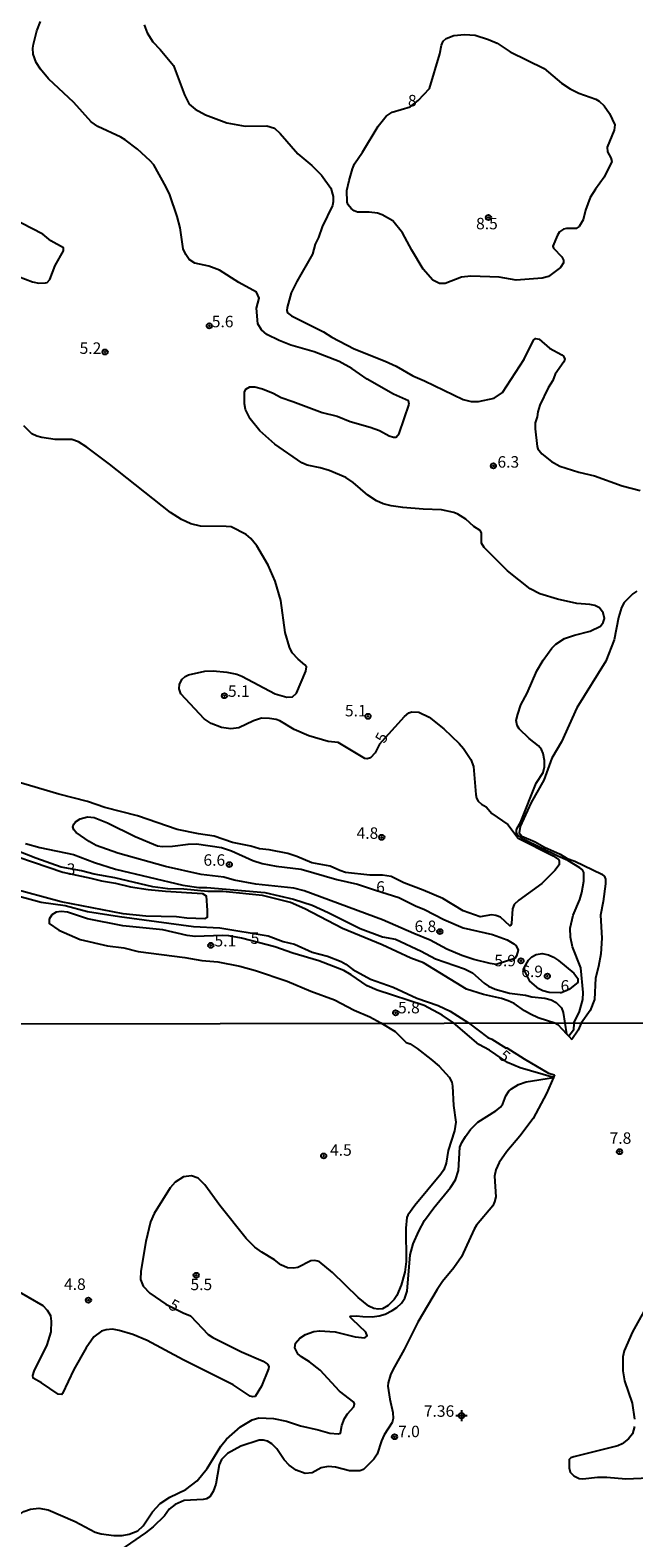
# Model space of a CAD drawing. Units: millimetres. Extents: x 185522 to 187940, y 1679829 to 1682606.
# Drawn here: x 187263 to 187394, y 1680273 to 1680602 of the extents above; entities that cross this region are included whole.
import ezdxf
from ezdxf.enums import TextEntityAlignment as Align

# ---------------------------------------------------------------- set-up
doc = ezdxf.new("R2010")
doc.units = ezdxf.units.MM
doc.header["$MEASUREMENT"] = 0
for name, color, linetype in [('IMAGEM', 7, 'Continuous'), ('V-CURVA_DE_NIVEL', 4, 'Continuous'), ('V-CURVA_MESTRA', 1, 'Continuous'), ('V-PONTO_ALTIMETRICO', 2, 'Continuous'), ('V-PONTO_DE_APARELHO', 20, 'Continuous'), ('V-TEXTO_DE_ALTIMETRIA', 7, 'Continuous'), ('X-LIMITE_1000', 7, 'Continuous')]:
    doc.layers.add(name, color=color, linetype=linetype)
picture_1 = doc.add_image_def('image1.jpg', size_in_pixel=(4028, 4626))

# ---------------------------------------------------------------- blocks, each defined once
blk = doc.blocks.new('802')
at = {"color": 0, "linetype": 'ByBlock', "lineweight": -2}
for p, q in [((-1.21, 0.02), (1.22, 0.02)), ((-0.01, 1.22), (0, -1.2))]:
    blk.add_line(p, q, dxfattribs=at)
blk.add_circle((0, 0), 0.599, dxfattribs=at)
blk = doc.blocks.new('805')
at = {"color": 0, "linetype": 'ByBlock', "lineweight": -2}
for radius in [0.562, 0.0806]:
    blk.add_circle((0, 0), radius, dxfattribs=at)

msp = doc.modelspace()

# ---------------------------------------------------------------- linework, layer by layer
at = {"layer": 'V-CURVA_DE_NIVEL'}
for points in [[(187345.2, 1680520.41), (187345.06, 1680521.12), (187341.77, 1680522.62), (187336.02, 1680525.84), (187332.73, 1680528.19), (187329.95, 1680529.69), (187324.46, 1680531.82), (187319.4, 1680533.31), (187316.86, 1680534.33), (187314.18, 1680535.64), (187312.99, 1680536.64), (187312.22, 1680537.97), (187311.95, 1680541.35), (187312.48, 1680543.51), (187311.94, 1680544.85), (187308.11, 1680546.93), (187303.84, 1680549.64), (187301.5, 1680550.51), (187298.47, 1680551.19), (187297.25, 1680551.96), (187296.49, 1680553.06), (187295.97, 1680554.33), (187295.27, 1680558.85), (187294.66, 1680561.36), (187293.01, 1680566.07), (187292.26, 1680567.73), (187289.52, 1680572.63), (187288.74, 1680573.53), (187285.96, 1680576.05), (187283.27, 1680578.11), (187282.36, 1680578.67), (187277.32, 1680580.98), (187275.87, 1680582.03), (187272.09, 1680586.23), (187266.61, 1680591.41), (187264.81, 1680593.53), (187263.91, 1680594.96), (187263.21, 1680596.81), (187263.14, 1680598.05), (187263.29, 1680598.97), (187264.07, 1680601.87), (187264.85, 1680603.87)], [(187287.44, 1680603.14), (187288.12, 1680601.4), (187289.31, 1680599.46), (187290.94, 1680597.78), (187293.85, 1680594.31), (187296.2, 1680587.87), (187297.28, 1680585.86), (187298.57, 1680584.76), (187300.82, 1680583.55), (187305.43, 1680581.77), (187309.47, 1680581.07), (187314.18, 1680581.15), (187315.84, 1680580.6), (187317.08, 1680579.47), (187320.97, 1680575.01), (187324.02, 1680572.48), (187326.11, 1680570.37), (187328.15, 1680567.54), (187328.66, 1680565.75), (187328.67, 1680564.55), (187328.47, 1680563.75), (187326.24, 1680559.14)], [(187345.4, 1680585.28), (187347.19, 1680586.63), (187349.66, 1680589.28), (187351.92, 1680596.87), (187352.23, 1680598.75), (187352.6, 1680599.64), (187353.26, 1680600.17), (187354.94, 1680600.88), (187357.27, 1680601.09), (187359.56, 1680600.93), (187362.52, 1680600), (187364.39, 1680599.18), (187367.19, 1680597.27), (187374.64, 1680593.67), (187378.43, 1680590.46), (187380.3, 1680589.22), (187382.18, 1680588.3), (187385.9, 1680586.93), (187386.6, 1680586.53), (187387.75, 1680585.53), (187388.88, 1680583.86), (187390.04, 1680581.38), (187389.86, 1680580.2), (187388.4, 1680576.46), (187388.46, 1680575.44), (187389.19, 1680574.15), (187389.35, 1680573.35), (187387.73, 1680569.95), (187385.8, 1680567.35), (187384.69, 1680565.5), (187383.61, 1680562.73), (187383.13, 1680560.63), (187382.24, 1680559.2), (187381.58, 1680558.77), (187379.51, 1680558.74), (187378.84, 1680558.59), (187377.98, 1680558.01), (187377.53, 1680557.32), (187376.51, 1680554.89), (187376.67, 1680554.44), (187378.49, 1680552.58), (187378.84, 1680551.85), (187378.87, 1680551.22), (187378.17, 1680550.24), (187375.59, 1680548.24), (187374.23, 1680547.87), (187368.53, 1680547.44), (187364.81, 1680548.11), (187358.63, 1680548.36), (187356.63, 1680548.12), (187353.07, 1680546.74), (187351.79, 1680546.74), (187350.39, 1680547.5), (187348.29, 1680549.88), (187345.82, 1680554.01), (187343.76, 1680557.83), (187341.62, 1680560.39), (187339.35, 1680561.73), (187338.27, 1680562.11), (187336.49, 1680562.33), (187333.94, 1680562.33), (187333.24, 1680562.6), (187332.57, 1680563.09), (187331.9, 1680563.94), (187331.67, 1680564.48), (187331.63, 1680567.06), (187332.09, 1680569.22), (187332.83, 1680571.77), (187333.3, 1680572.85), (187335.05, 1680575.41), (187338.46, 1680581.07), (187340.22, 1680583.25), (187341.47, 1680584.1), (187345.4, 1680585.28)], [(187326.24, 1680559.14), (187325.41, 1680556.75), (187324.74, 1680555.35), (187324.11, 1680553.15), (187320.7, 1680547.18), (187319.46, 1680544.69), (187318.59, 1680541.51)], [(187318.59, 1680541.51), (187318.52, 1680540.87), (187318.67, 1680540.35), (187319.56, 1680539.71), (187326.56, 1680536.18), (187328.37, 1680535.03), (187333.18, 1680532.49), (187339.99, 1680529.83), (187342.37, 1680528.67), (187345.97, 1680526.58), (187348.58, 1680525.52), (187356.98, 1680521.44), (187358.7, 1680520.98), (187360.32, 1680520.98), (187363.72, 1680521.71), (187365.54, 1680522.94), (187370.25, 1680530.21), (187372.28, 1680534.39), (187372.71, 1680534.74), (187373.53, 1680534.59), (187375.77, 1680532.63), (187378.52, 1680531.18), (187378.85, 1680530.88), (187379.11, 1680530.26), (187378.92, 1680529.67), (187377.05, 1680526.93), (187376.53, 1680525.61), (187375.5, 1680523.98), (187373.71, 1680520.19), (187373.22, 1680518.73), (187373.1, 1680517.64), (187372.69, 1680516.34), (187372.65, 1680515.04), (187373.09, 1680511.19), (187373.28, 1680510.64), (187374.09, 1680509.61), (187376.26, 1680507.9), (187378.04, 1680506.89), (187382.18, 1680505.58), (187385.62, 1680504.8), (187391.63, 1680502.59), (187395.58, 1680501.59)], [(187381.08, 1680385.37), (187382.31, 1680387.89), (187383.05, 1680390.56), (187383.16, 1680392.09), (187382.61, 1680397.43), (187380.78, 1680402.05), (187380.35, 1680404.15), (187380.3, 1680406.06), (187380.92, 1680408.92), (187382.38, 1680412.36), (187382.86, 1680413.88), (187383.31, 1680416.37), (187383.29, 1680418.27), (187382.96, 1680418.85), (187382.4, 1680419.29), (187379.78, 1680420.88), (187377.6, 1680421.8), (187370.22, 1680425.46), (187368.84, 1680426.48), (187368.62, 1680426.82), (187368.58, 1680427.47), (187368.73, 1680427.92), (187369.47, 1680429.16), (187372.92, 1680437.72), (187374.41, 1680440.04), (187374.7, 1680441.28), (187374.73, 1680442.71), (187374.45, 1680444.18), (187374.02, 1680445.1), (187373.38, 1680445.84), (187371.33, 1680447.48), (187369.16, 1680449.57), (187368.73, 1680450.28), (187368.56, 1680451.4), (187368.86, 1680452.8), (187369.56, 1680454.8), (187370.9, 1680457.35), (187373.06, 1680462.22), (187374.44, 1680464.57), (187376.32, 1680467.18), (187377.2, 1680468.05), (187379.06, 1680469.28), (187381.26, 1680470.03), (187384.63, 1680470.87), (187386.93, 1680472.01), (187387.51, 1680472.75), (187387.81, 1680473.67), (187387.51, 1680474.91), (187386.68, 1680475.97), (187385.66, 1680476.48), (187384.6, 1680476.74), (187381.77, 1680476.9), (187377.53, 1680477.88), (187373.68, 1680479.06), (187371.56, 1680480.11), (187366.66, 1680484.04), (187361.53, 1680489.15), (187361, 1680490.12), (187360.95, 1680492.32), (187360.69, 1680492.86), (187359.3, 1680493.71), (187357.58, 1680495.32), (187355.85, 1680496.44), (187354.97, 1680496.79), (187352.27, 1680497.36), (187348.29, 1680497.49), (187343.84, 1680497.88), (187341.29, 1680498.23), (187339.54, 1680498.66), (187338.09, 1680499.36), (187336.2, 1680500.54), (187333.02, 1680503.36), (187331.38, 1680504.39), (187327.77, 1680505.95), (187325.77, 1680506.55), (187322.97, 1680507.14), (187321.82, 1680507.59), (187315.93, 1680511.71), (187312.62, 1680514.62), (187310.55, 1680517.23), (187309.54, 1680519.24), (187309.3, 1680520.51), (187309.33, 1680523.05), (187309.63, 1680523.72), (187310.46, 1680524.18), (187311.54, 1680524.2), (187313.2, 1680523.77), (187315.55, 1680522.83), (187317.33, 1680521.86), (187319.88, 1680521.03), (187326.21, 1680518.58), (187329.49, 1680517.79), (187332.38, 1680516.61), (187336.71, 1680515.37), (187338.72, 1680514.64)], [(187338.72, 1680514.64), (187340.88, 1680513.49), (187341.8, 1680513.2), (187342.4, 1680513.24), (187343.03, 1680514), (187345.2, 1680520.41)], [(187394.81, 1680479.6), (187393.93, 1680479.01), (187392.1, 1680477.17), (187391.48, 1680476.06), (187390.83, 1680473.86), (187389.86, 1680468.99), (187388.08, 1680464.35), (187381.78, 1680454.17), (187378.42, 1680446.77), (187376.29, 1680443.19), (187374.53, 1680438.38), (187371.77, 1680433.48), (187369.4, 1680428.27), (187369.19, 1680426.9), (187369.77, 1680426.16), (187372.67, 1680424.92), (187374.73, 1680423.74), (187378.12, 1680422.22), (187379.68, 1680421.31), (187381.3, 1680420.72), (187387.21, 1680417.91), (187387.78, 1680417.4), (187388.03, 1680416.81), (187388.02, 1680415.79), (187387.48, 1680411.88), (187386.89, 1680408.95), (187387.21, 1680403.92), (187387.01, 1680400.52), (187386.51, 1680397.75), (187385.84, 1680395.17)], [(187337.84, 1680414.42), (187342.95, 1680412.82), (187346.57, 1680410.94), (187348.58, 1680410.17), (187352.78, 1680407.96), (187356.98, 1680406.18), (187363.37, 1680404.72), (187366.56, 1680403.56), (187367.99, 1680402.67), (187368.54, 1680402.22), (187368.96, 1680401.28), (187368.59, 1680400.07), (187368.22, 1680399.51), (187364.14, 1680398.14), (187362.87, 1680398.38), (187359.33, 1680399.23), (187356.69, 1680400.15), (187353.42, 1680401.5), (187349.76, 1680403.51), (187346.19, 1680404.92), (187339.42, 1680407.95), (187322.3, 1680414.25), (187320.07, 1680414.79), (187311.8, 1680415.66), (187307.06, 1680416.6), (187304.81, 1680417.24), (187299.87, 1680417.84), (187292.07, 1680419.56), (187281.7, 1680422.49), (187276.99, 1680424.16), (187275.43, 1680425), (187272.6, 1680426.96), (187272.07, 1680427.55), (187271.91, 1680428.23), (187272.08, 1680428.81), (187272.5, 1680429.3), (187273.49, 1680429.92), (187275.11, 1680430.41), (187276.57, 1680430.22), (187279.47, 1680429.06), (187285.45, 1680426.08), (187290.35, 1680424.08), (187291.43, 1680423.92), (187293.6, 1680423.98), (187297.03, 1680424.43), (187298.85, 1680424.46), (187304.29, 1680423.73), (187306.45, 1680422.97), (187311.16, 1680420.83), (187313.13, 1680420.23), (187316.22, 1680419.62), (187321.66, 1680418.97), (187329.46, 1680416.73), (187333.97, 1680415.7), (187337.84, 1680414.42)], [(187253.41, 1680423.87), (187269.7, 1680418.3), (187275.78, 1680417.03), (187278.13, 1680416.39), (187281.22, 1680415.92), (187284.46, 1680415.12), (187288.31, 1680414.53), (187292.07, 1680414.15), (187300.18, 1680413.69), (187300.93, 1680413.18), (187301.2, 1680409.94), (187301.17, 1680408.41), (187300.69, 1680408.14), (187296.72, 1680408.3), (187294.49, 1680408.55), (187287.81, 1680408.68), (187282.87, 1680409.25), (187269.35, 1680411.83), (187258.06, 1680414.9)], [(187377.18, 1680385.29), (187373.3, 1680386.5), (187371.62, 1680387.3), (187370.34, 1680388.03), (187368.08, 1680389.67), (187366.81, 1680390.24), (187365.32, 1680390.73), (187361.43, 1680391.59), (187357.72, 1680392.77), (187348.3, 1680398.5), (187345.6, 1680399.58), (187339.35, 1680402.49), (187330.7, 1680406.05), (187322.44, 1680410.32), (187319.31, 1680411.7), (187313.2, 1680413.2), (187304.61, 1680414.07), (187301.3, 1680414.12), (187296.05, 1680414.6), (187292.61, 1680414.66), (187289.36, 1680415.14), (187281.03, 1680417.05), (187276.51, 1680417.89), (187273.75, 1680418.64), (187269.35, 1680419.43), (187263.79, 1680421.37), (187257.72, 1680423.75)], [(187258.28, 1680413.58), (187264.99, 1680411.78), (187270.18, 1680411.02), (187275.08, 1680409.75), (187282.08, 1680408.62), (187298.18, 1680406.48), (187303.91, 1680406.17), (187314.5, 1680404.43), (187317.75, 1680403.22), (187320.23, 1680402.62), (187324.08, 1680400.88), (187327.42, 1680399.98), (187330.38, 1680398.86), (187331.43, 1680398.26), (187332.92, 1680397.11), (187336.77, 1680394.98), (187341.74, 1680393.25), (187346.89, 1680390.86), (187351.54, 1680389.21), (187354.15, 1680388), (187358.13, 1680385.42)], [(187378.16, 1680392.01), (187375.74, 1680392.05), (187374.35, 1680392.39), (187373.44, 1680392.88), (187371.49, 1680394.52), (187370.41, 1680396.73), (187370.34, 1680397.62), (187371.2, 1680399.15), (187371.93, 1680399.82), (187372.89, 1680400.38), (187374.23, 1680400.58), (187375.56, 1680400.26), (187376.64, 1680399.78), (187377.76, 1680399.05), (187381.13, 1680396.25), (187381.96, 1680395.14), (187381.99, 1680394.25), (187380.2, 1680392.83)], [(187385.84, 1680395.17), (187385.63, 1680390.53), (187384.68, 1680388.15), (187382.72, 1680385.38)], [(187378.16, 1680392.01), (187380.2, 1680392.83)], [(187358.13, 1680385.42), (187362.36, 1680382.25), (187363.26, 1680381.87), (187366.33, 1680379.95), (187366.46, 1680380.02), (187370.27, 1680377.57), (187375.6, 1680374.48), (187376.92, 1680374.11)], [(187377.18, 1680385.29), (187377.61, 1680385.05), (187379.52, 1680383.03)], [(187381.08, 1680385.37), (187381.02, 1680383.81), (187380.03, 1680382.5)], [(187382.72, 1680385.38), (187382.03, 1680383.82), (187380.67, 1680381.82)], [(187379.52, 1680383.03), (187380.03, 1680382.5)], [(187380.03, 1680382.5), (187380.67, 1680381.82)], [(187376.92, 1680374.11), (187376.66, 1680373.51)], [(187376.66, 1680373.51), (187375.15, 1680369.99), (187372.22, 1680364.56), (187369.35, 1680360.71), (187366.46, 1680357.4), (187364.83, 1680355), (187364.11, 1680353.37), (187363.78, 1680352), (187364.07, 1680347.5), (187363.83, 1680346.39), (187363.41, 1680345.52), (187359.9, 1680341.31), (187359.36, 1680340.42), (187356.59, 1680334.42), (187354.95, 1680332), (187352.47, 1680328.98), (187351.31, 1680327.28), (187347.1, 1680320.17), (187344.09, 1680314.2), (187341.63, 1680309.74), (187341.12, 1680308.65), (187340.61, 1680306.87), (187340.58, 1680306.2), (187340.96, 1680303.33), (187341.65, 1680300.43), (187341.73, 1680299.12), (187341.47, 1680298.22), (187339.75, 1680295.58), (187339.16, 1680294.24), (187338.25, 1680291.37), (187337.48, 1680290.25), (187335.25, 1680288.03), (187334.42, 1680287.71), (187332.22, 1680287.71), (187329.13, 1680288.48), (187327.57, 1680288.64), (187326, 1680288.35), (187324.03, 1680287.27), (187322.5, 1680287.15), (187320.55, 1680287.82), (187319.02, 1680288.91), (187317.93, 1680290.09), (187316.34, 1680292.52), (187315.27, 1680293.61), (187314.33, 1680294.19), (187313.47, 1680294.38), (187312.51, 1680294.36), (187308.54, 1680293.12), (187305.6, 1680291.45), (187304.28, 1680290.19), (187303.82, 1680288.98), (187303.07, 1680284.77), (187302.51, 1680283.23), (187301.75, 1680282), (187301.01, 1680281.59), (187300.33, 1680281.44), (187296.18, 1680281.22), (187294.19, 1680280.35), (187292.86, 1680279.36), (187291.84, 1680277.86), (187289.39, 1680275.51), (187287.74, 1680274.2), (187281.19, 1680269.66)], [(187284.16, 1680273.87), (187286.07, 1680274.65), (187287.25, 1680275.71), (187289.29, 1680278.77), (187290.95, 1680280.57), (187293.05, 1680281.93), (187296.5, 1680283.65), (187299, 1680285.5), (187301.19, 1680288.21), (187304.12, 1680293.06), (187305.39, 1680294.59), (187308.43, 1680297.31), (187310.95, 1680298.86), (187312.45, 1680299.26), (187315.61, 1680299.15), (187318.45, 1680298.53), (187321.51, 1680297.52), (187325.34, 1680296.68), (187327.89, 1680295.89), (187329.7, 1680295.78), (187330.21, 1680295.94), (187330.55, 1680297.56), (187331.09, 1680299.09), (187331.73, 1680300.11), (187333.13, 1680301.65), (187333.27, 1680302.34), (187333.16, 1680302.7), (187330.04, 1680305.11), (187325.83, 1680309.7), (187323.5, 1680311.51), (187321.7, 1680312.54), (187320.95, 1680313.23), (187320.28, 1680314.55), (187320.42, 1680315.58), (187321.38, 1680316.63), (187322.64, 1680317.47), (187324.41, 1680318.08), (187325.69, 1680318.27), (187329.07, 1680318.03), (187333.4, 1680316.94), (187335.56, 1680316.74), (187336.02, 1680317.17), (187335.75, 1680317.97), (187332.86, 1680320.69), (187332.38, 1680321.26), (187332.41, 1680321.44), (187333.76, 1680321.54), (187335.09, 1680321.34), (187337.14, 1680321.33), (187338.67, 1680321.55), (187339.94, 1680321.92), (187341.51, 1680322.68), (187342.49, 1680323.34), (187343.51, 1680324.29), (187344.28, 1680325.4), (187344.77, 1680326.93), (187345.41, 1680334.84), (187346.06, 1680337.2), (187347.29, 1680340.01), (187348.52, 1680342.3), (187350.55, 1680345.11), (187354.2, 1680349.55), (187355.33, 1680351.21), (187355.94, 1680353.21), (187356.27, 1680358.31), (187356.68, 1680359.33), (187357.48, 1680360.61), (187358.58, 1680362.2), (187360.16, 1680363.78), (187364.1, 1680366.24), (187365.11, 1680367.04), (187365.65, 1680367.75), (187366.25, 1680369.54), (187366.92, 1680370.51), (187367.51, 1680371.01), (187369.07, 1680371.98), (187370.7, 1680372.6), (187376.66, 1680373.51)], [(187397.79, 1680325.08), (187393.89, 1680318), (187392.09, 1680313.85), (187391.78, 1680312.58), (187391.75, 1680309.55), (187392.18, 1680307.31), (187393.83, 1680302.5), (187394.34, 1680298.99)], [(187394.3, 1680297.4), (187393.87, 1680295.8), (187393.04, 1680294.66), (187391.64, 1680293.61), (187390.69, 1680293.15), (187381.12, 1680290.73), (187380.48, 1680290.52), (187380.05, 1680290.16), (187380.08, 1680288.37), (187380.29, 1680287.41), (187381.08, 1680286.58), (187382.3, 1680286.06), (187383.06, 1680285.96), (187386.25, 1680286.34), (187388.33, 1680286.34), (187392.47, 1680285.97), (187397.42, 1680286.15)], [(187254.69, 1680272.58), (187255.25, 1680273.81), (187256.07, 1680274.69), (187259.25, 1680277.55), (187261.18, 1680278.83), (187262.66, 1680279.37), (187264.45, 1680279.55), (187266.49, 1680279.17), (187272.36, 1680276.65), (187276.76, 1680274.35)], [(187276.76, 1680274.35), (187278.04, 1680273.94), (187280.84, 1680273.58), (187282.63, 1680273.58), (187284.16, 1680273.87)]]:
    msp.add_lwpolyline(points, dxfattribs=at)
at = {"layer": 'V-CURVA_MESTRA'}
for points in [[(187255.41, 1680550.02), (187263.11, 1680547.07), (187264.51, 1680546.84), (187265.91, 1680546.9), (187266.26, 1680546.96), (187266.84, 1680547.58), (187268.01, 1680550.64), (187269.87, 1680553.85), (187269.86, 1680554.55), (187267.09, 1680556.08), (187265.37, 1680557.48), (187258.42, 1680561.07)], [(187338.76, 1680446.22), (187337.79, 1680444.33), (187336.74, 1680443.28), (187336.07, 1680443.04), (187335.53, 1680443.14), (187329.71, 1680446.61), (187327.55, 1680446.83), (187323.32, 1680448.04), (187320.17, 1680449.45), (187317.02, 1680451.32), (187316.22, 1680451.6), (187314.79, 1680451.86), (187313.01, 1680451.89), (187311.26, 1680451.35), (187308.11, 1680449.79), (187306.36, 1680449.6), (187304.26, 1680449.85), (187302.06, 1680450.78), (187300.51, 1680451.78), (187295.44, 1680457.25), (187295.04, 1680458.33), (187295.15, 1680459.35), (187295.7, 1680460.43), (187296.36, 1680461.02), (187297.1, 1680461.35), (187300.69, 1680462.17), (187302.51, 1680462.23), (187305.47, 1680461.98), (187307.63, 1680461.48), (187308.71, 1680461.05), (187315.97, 1680457.25), (187318.51, 1680456.47), (187319.77, 1680456.53), (187320.66, 1680457.36), (187322.71, 1680462.15), (187322.8, 1680463.09), (187322.49, 1680463.58), (187321.04, 1680464.78), (187319.73, 1680466.19), (187319.1, 1680467.4), (187318.16, 1680470.58), (187317.2, 1680477.58), (187315.98, 1680481.78), (187314.47, 1680485.28), (187311.97, 1680489.48), (187310.7, 1680491.08), (187309.66, 1680491.96), (187306.42, 1680493.62), (187305.34, 1680493.76), (187299.71, 1680493.83), (187297.61, 1680494.32), (187295.6, 1680495.24), (187293.21, 1680496.76), (187279.91, 1680507.35), (187274.92, 1680511.06), (187273.13, 1680512.17), (187271.64, 1680512.68), (187268.05, 1680512.74), (187265.15, 1680513.17), (187264.07, 1680513.44), (187262.94, 1680513.98), (187261.22, 1680515.72)], [(187338.76, 1680446.22), (187344.18, 1680452.3), (187345.14, 1680453.08), (187345.81, 1680453.3), (187347.31, 1680453.21), (187349.6, 1680452.16), (187352.76, 1680449.6), (187356.09, 1680446.4), (187357.06, 1680445.29), (187358.63, 1680442.87), (187359.24, 1680441.34), (187359.76, 1680435.23), (187359.9, 1680434.47), (187360.24, 1680433.78), (187360.94, 1680433.15), (187361.96, 1680432.56), (187363.26, 1680431.09), (187366.68, 1680428.73), (187368.96, 1680425.7), (187376.58, 1680421.88), (187377.79, 1680421.09), (187377.93, 1680420.76), (187377.91, 1680419.94), (187376.96, 1680418.65), (187374.13, 1680415.84), (187369.11, 1680412.24), (187368.1, 1680411.23), (187367.73, 1680410.32), (187367.48, 1680407.11), (187367.4, 1680406.77), (187367.13, 1680406.61), (187365.14, 1680408.46), (187364.11, 1680408.84), (187363.18, 1680408.97), (187360.7, 1680408.6), (187357.01, 1680409.9), (187352.54, 1680412.56), (187348.29, 1680414.41), (187344.07, 1680415.98), (187341.29, 1680417.38), (187339.42, 1680417.65), (187336.62, 1680417.67), (187331.33, 1680418.24), (187330.09, 1680418.65), (187328.02, 1680419.64), (187323.98, 1680420.34), (187320.7, 1680421.76), (187318.77, 1680422.36), (187314.72, 1680423.19), (187312.56, 1680423.44), (187310.72, 1680423.97), (187306.71, 1680424.78), (187302.7, 1680426.18), (187299.29, 1680426.69), (187294.65, 1680427.63), (187285.96, 1680430.64), (187278.83, 1680432.42), (187275.11, 1680433.75), (187268.87, 1680435.31), (187259.23, 1680438.14)], [(187261.56, 1680424.59), (187264.71, 1680423.7), (187272.06, 1680422.14), (187276.61, 1680420.42), (187281.16, 1680419), (187295.86, 1680415.47), (187299.36, 1680414.99), (187301.11, 1680414.98), (187313.71, 1680413.87), (187320.01, 1680412.4), (187324.05, 1680411.1), (187327.52, 1680409.55), (187334.52, 1680406.02), (187339.42, 1680404.23), (187342.22, 1680403.67), (187347.82, 1680401.11), (187350.97, 1680399.4), (187357.27, 1680397.24), (187359.02, 1680396.32), (187361.53, 1680394.09), (187362.5, 1680393.45), (187363.98, 1680392.77), (187367.07, 1680391.94), (187370.57, 1680391.5)], [(187354.87, 1680385.41), (187352.39, 1680387.11), (187348.5, 1680389.22), (187338.25, 1680392.59), (187336.04, 1680393.53), (187332.56, 1680395.95), (187330.93, 1680396.86), (187325.48, 1680398.99), (187319.82, 1680400.66), (187315.93, 1680402.04), (187308.68, 1680403.88), (187305.88, 1680404.43), (187304.48, 1680404.51), (187298.53, 1680404.26), (187296.78, 1680404.53), (187291.53, 1680405.75), (187282.78, 1680406.62), (187275.08, 1680408.14), (187270.72, 1680409.6), (187269.32, 1680409.76), (187268.27, 1680409.6), (187267.28, 1680408.97), (187266.71, 1680408.07), (187266.72, 1680407.12), (187268.85, 1680405.69), (187273.52, 1680403.62), (187279.47, 1680402.25), (187282.97, 1680401.81), (187286.12, 1680401.01), (187296.31, 1680399.72), (187300, 1680399.02), (187303.46, 1680398.72), (187308.27, 1680397.77), (187311.7, 1680396.86), (187318.61, 1680394.55), (187323.79, 1680392.36), (187328.92, 1680390.45), (187333.24, 1680388.24), (187336.65, 1680386.76), (187339.02, 1680385.46)], [(187370.57, 1680391.5), (187371.97, 1680391.13), (187374.77, 1680390.83), (187376.17, 1680390.43), (187377.22, 1680389.91), (187378.42, 1680388.72), (187378.76, 1680387.7)], [(187378.76, 1680387.7), (187379.52, 1680383.03)], [(187339.02, 1680385.46), (187342.17, 1680383.56), (187344.55, 1680381.15), (187345.43, 1680380.83), (187346.94, 1680379.82), (187349.92, 1680377.55), (187351.73, 1680375.97), (187353.89, 1680373.59), (187354.48, 1680372.51), (187354.63, 1680371.61), (187354.88, 1680367.4), (187355.35, 1680363.74), (187355.1, 1680361.85), (187353.7, 1680357.58), (187353.24, 1680354.84), (187352.73, 1680353.4), (187352.11, 1680352.45), (187346.46, 1680345.57), (187344.93, 1680343.48), (187344.71, 1680342.94), (187344.47, 1680340.68), (187344.55, 1680333.37), (187344.23, 1680331.08), (187343.45, 1680328.21), (187342.53, 1680325.97), (187341.92, 1680325.06), (187340.63, 1680323.74), (187339.37, 1680323.04), (187338.48, 1680322.95), (187337.52, 1680323.11), (187336.43, 1680323.62), (187334.06, 1680325.49), (187328.48, 1680331), (187325.6, 1680333.34), (187324.67, 1680333.59), (187323.77, 1680333.54), (187320.93, 1680332.08), (187320.01, 1680331.92), (187318.67, 1680331.98), (187317.26, 1680332.67), (187315.86, 1680333.72), (187313.08, 1680335.38), (187311.55, 1680336.47), (187309.67, 1680338.36), (187303.93, 1680345.56), (187300.66, 1680350.12), (187299.23, 1680351.58), (187297.78, 1680352.04), (187295.99, 1680351.85), (187294.16, 1680350.69), (187293.07, 1680349.42), (187289.63, 1680343.83), (187288.83, 1680342.02), (187287.78, 1680337.77), (187286.72, 1680331.24), (187286.66, 1680329.45), (187287.23, 1680328.01), (187288.64, 1680326.43), (187292.13, 1680324.06), (187295.91, 1680322.16), (187297.51, 1680321.52), (187301.41, 1680317.48), (187302.44, 1680316.8), (187308.65, 1680313.67), (187313.37, 1680311.6), (187314.33, 1680310.98), (187314.63, 1680310.47), (187314.54, 1680309.99), (187313.02, 1680306.17), (187311.66, 1680303.92), (187311.14, 1680303.85), (187310.52, 1680303.99), (187306.87, 1680306.48), (187295.92, 1680311.89), (187288.11, 1680316.12), (187284.96, 1680317.46), (187281.99, 1680318.35), (187280.56, 1680318.6), (187279.12, 1680318.49), (187278.16, 1680318.19), (187276.5, 1680316.91), (187274.81, 1680314.55), (187272.12, 1680309.83), (187269.63, 1680304.57), (187269.47, 1680304.36), (187268.66, 1680304.41), (187265.05, 1680306.9), (187263.22, 1680307.92), (187263.19, 1680308.53), (187263.47, 1680309.48), (187266.28, 1680315.22), (187267.13, 1680318), (187267.25, 1680320.39), (187267.06, 1680321.51), (187266.34, 1680322.72)], [(187376.66, 1680373.51), (187369.41, 1680375.63), (187366.62, 1680376.82), (187362.72, 1680379.46), (187360.42, 1680380.71), (187354.87, 1680385.41)], [(187266.34, 1680322.72), (187265.39, 1680323.67), (187258.86, 1680327.47)]]:
    msp.add_lwpolyline(points, dxfattribs=at)
at = {"layer": 'X-LIMITE_1000'}
msp.add_line((187938.09, 1680385.99), (185525.7, 1680383.1), dxfattribs=at)

# ---------------------------------------------------------------- block references
at = {"layer": 'V-PONTO_ALTIMETRICO', "xscale": 0.999998301267624, "yscale": 0.999998301267624, "zscale": 0.999998301267624}
msp.add_blockref('802', (187356.62, 1680299.74), dxfattribs=at)
at = {"layer": 'V-PONTO_DE_APARELHO', "xscale": 0.999998301267624, "yscale": 0.999998301267624, "zscale": 0.999998301267624}
for p in [(187362.49, 1680561.13), (187301.63, 1680537.5), (187278.93, 1680531.79), (187363.57, 1680506.95), (187304.94, 1680456.81), (187336.23, 1680452.32), (187339.24, 1680425.92), (187306, 1680419.96), (187351.9, 1680405.35), (187301.97, 1680402.35), (187369.58, 1680398.98), (187375.33, 1680395.63), (187342.25, 1680387.64), (187391.06, 1680357.33), (187326.57, 1680356.4), (187298.78, 1680330.37), (187275.29, 1680324.94), (187342.02, 1680295.14)]:
    msp.add_blockref('805', p, dxfattribs=at)

# ---------------------------------------------------------------- texts
at = {"layer": 'V-TEXTO_DE_ALTIMETRIA'}
for s, p in [('8', (187344.94, 1680584.61)), ('8.5', (187359.79, 1680557.78)), ('5.6', (187302.18, 1680536.41)), ('5.2', (187273.36, 1680530.61)), ('6.3', (187364.45, 1680505.79)), ('5.1', (187305.7, 1680455.78)), ('5.1', (187331.2, 1680451.52)), ('4.8', (187333.74, 1680424.81)), ('3', (187270.55, 1680416.95)), ('6.6', (187300.36, 1680418.93)), ('6', (187338.02, 1680413.05)), ('6.8', (187346.38, 1680404.47)), ('5.1', (187302.77, 1680401.32)), ('5', (187310.65, 1680401.89)), ('5.9', (187363.76, 1680397)), ('6.9', (187369.64, 1680394.64)), ('6', (187378.21, 1680391.48)), ('5.8', (187342.78, 1680386.73)), ('7.8', (187388.9, 1680358.27)), ('4.5', (187327.96, 1680355.67)), ('4.8', (187269.96, 1680326.39)), ('5.5', (187297.53, 1680326.34)), ('7.36', (187348.4, 1680298.71)), ('7.0', (187342.79, 1680294.26))]:
    msp.add_text(s, height=2.5, dxfattribs=at).set_placement(p, align=Align.BOTTOM_LEFT)
for rotation, p in [(62, (187340.53, 1680445.88)), (319, (187363.98, 1680377.31)), (331, (187292.19, 1680322.49))]:
    msp.add_text('5', height=2.5, rotation=rotation, dxfattribs=at).set_placement(p, align=Align.BOTTOM_LEFT)

# ---------------------------------------------------------------- referenced raster images: frames only (the image files are external)
at = {"layer": 'IMAGEM'}
image = msp.add_image(picture_1, insert=(185522.23, 1679828.83), size_in_units=(2417.96, 2776.93), dxfattribs=at)
image.dxf.flags = 7

doc.saveas('drawing.dxf')
